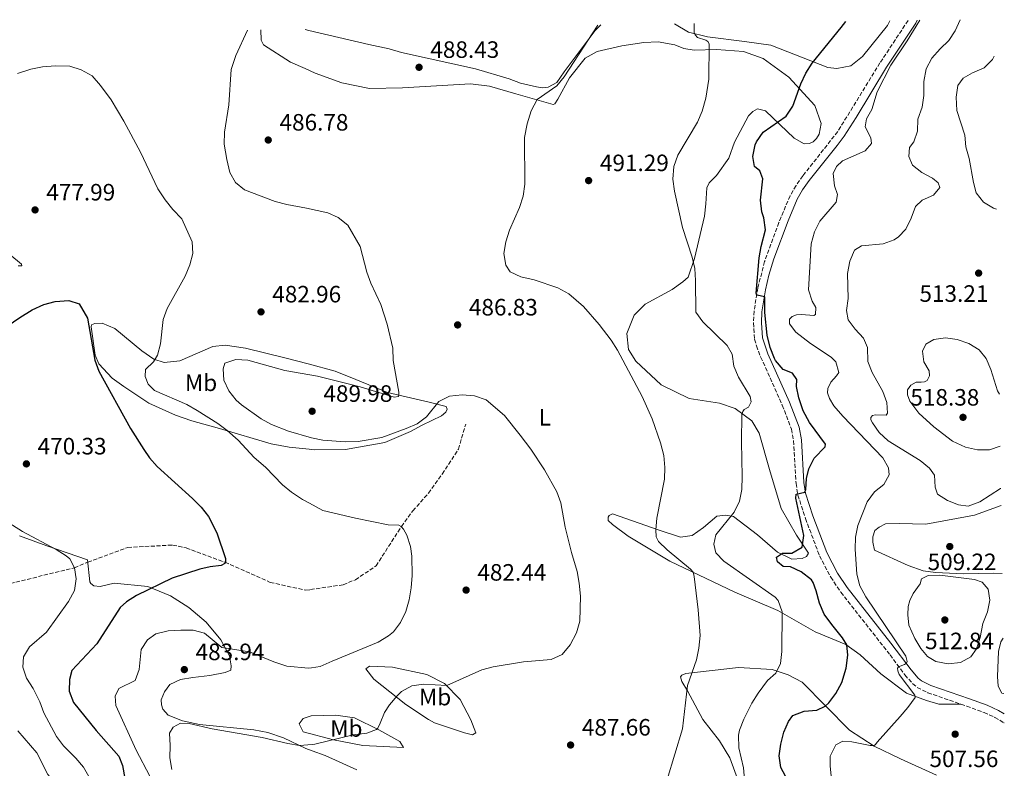
# Model space of a CAD drawing. Units: metres. Extents: x 600929 to 604385, y 4708345 to 4710708.
# Drawn here: x 603938 to 604354, y 4710391 to 4710708 of the extents above; entities that cross this region are included whole.
import ezdxf
from ezdxf.enums import TextEntityAlignment as Align

# ---------------------------------------------------------------- set-up
doc = ezdxf.new("R2010")
doc.units = ezdxf.units.M
doc.header["$MEASUREMENT"] = 0
doc.linetypes.add('DGN Style 3', pattern=[2.435891, 1.739922, -0.695969])
for name, color, linetype, lineweight in [('Barranco lineal', 142, 'DGN Style 3', 13), ('Camino', 7, 'DGN Style 3', 0), ('Cota de punto acotado terreno', 7, 'Continuous', 0), ('Curva de nivel directora', 30, 'Continuous', 30), ('Curva de nivel intermedia', 30, 'Continuous', 0), ('Etiqueta de uso rústico', 92, 'Continuous', 0), ('Línea de cambio de uso (parcela vista)', 92, 'Continuous', 0), ('Margen derecho', 7, 'Continuous', 0), ('Punto acotado terreno (símbolo)', 7, 'Continuous', 0)]:
    doc.layers.add(name, color=color, linetype=linetype, lineweight=lineweight)
doc.styles.add('Style-Arial', font='arial.ttf')

# ---------------------------------------------------------------- blocks, each defined once
blk = doc.blocks.new('5PATER')
at = {"layer": 'Punto acotado terreno (símbolo)', "linetype": 'Continuous', "lineweight": 0}
h = blk.add_hatch(color=51, dxfattribs=at)
edge = h.paths.add_edge_path()
edge.add_ellipse((0, 0), major_axis=(-0.11, -0.111), ratio=0.999422, start_angle=0, end_angle=360)

msp = doc.modelspace()

# ---------------------------------------------------------------- linework, layer by layer
at = {"layer": 'Barranco lineal', "color": 142, "linetype": 'DGN Style 3', "lineweight": 13}
msp.add_polyline3d([(603885.95, 4710366.59, 447.08), (603887.46, 4710381.51, 450), (603898.95, 4710426.06, 455), (603916.97, 4710447.19, 460), (603924.63, 4710461.84, 463.56), (603931.36, 4710468.95, 465), (603960.87, 4710476.22, 470), (603966.5, 4710478.59, 470.77), (603983.39, 4710484.8, 471.78), (604002.42, 4710485.83, 472.97), (604008.11, 4710484.58, 473.15), (604024.52, 4710478.51, 475), (604043.72, 4710470.02, 475.83), (604058.75, 4710466.68, 476.9), (604060.75, 4710466.97, 477.1), (604074.58, 4710469.01, 478.45), (604079.76, 4710471.15, 478.74), (604088.49, 4710476.98, 478.98), (604099.22, 4710493.67, 480), (604104.06, 4710500.3, 481.19), (604110.65, 4710507.76, 481.78), (604116.53, 4710515.9, 482.55), (604123.33, 4710526.48, 482.85), (604126.42, 4710537.05, 483.56)], dxfattribs=at)
at = {"layer": 'Camino', "color": 7, "linetype": 'DGN Style 3', "lineweight": 0}
for points in [[(604313.65, 4710707.98, 505.12), (604301.76, 4710690.01, 504.9), (604283.86, 4710660.93, 503.98), (604269.09, 4710642.18, 502.73), (604266.21, 4710638.09, 502.43), (604263.69, 4710633.77, 502.13), (604258.96, 4710622.35, 501.4), (604252.92, 4710605.86, 500.47), (604250.02, 4710594.63, 499.91), (604248.48, 4710584.88, 499.67), (604248.24, 4710579.89, 499.54), (604248.71, 4710572.99, 499.27), (604249.44, 4710570.16, 499.13), (604251.25, 4710565.47, 498.9), (604260.42, 4710545.05, 498.75), (604264.31, 4710534.87, 498.75), (604265.22, 4710529.96, 498.95), (604266.21, 4710511.88, 499.97), (604267.04, 4710506.95, 500.12), (604270.24, 4710497.05, 500.41), (604276.17, 4710481.24, 501.1), (604280.91, 4710472.2, 501.66), (604285.2, 4710465.84, 502.19), (604306.04, 4710439.3, 504.57), (604312.31, 4710430.83, 505.22), (604315.59, 4710427.09, 505.65), (604317.54, 4710425.52, 505.85), (604322, 4710423.27, 506.11), (604336.03, 4710418.41, 506.62)], [(604336.03, 4710418.41, 506.62), (604338.47, 4710417.57, 506.71), (604345.79, 4710414.87, 506.74), (604350.35, 4710412.84, 506.72), (604354.19, 4710410.6, 506.71), (604354.37, 4710410.47, 506.71)]]:
    msp.add_polyline3d(points, dxfattribs=at)
at = {"layer": 'Curva de nivel directora', "color": 30, "linetype": 'Continuous', "lineweight": 30, "flags": 128}
for points, elevation in [([(604264.69, 4710382.5), (604259.83, 4710391.58), (604259.08, 4710396.53), (604259.76, 4710401.57), (604261.13, 4710406.52), (604262.99, 4710411.16), (604264.8, 4710413.66), (604269.66, 4710415.49), (604274.98, 4710415.96), (604278.6, 4710417.56), (604280.12, 4710418.94), (604283.11, 4710422.91), (604285.59, 4710427.67), (604287.38, 4710433.69), (604288.15, 4710439.13), (604287.68, 4710443.54), (604285.85, 4710446.6), (604281.33, 4710452.11), (604278.2, 4710456.61), (604276.16, 4710461.17), (604274.78, 4710466.38), (604273.41, 4710470), (604272.72, 4710471.06), (604268.44, 4710474.55), (604263.87, 4710476.53), (604260.81, 4710476.75), (604258.42, 4710478.78), (604257.96, 4710480.7), (604260.56, 4710482.41), (604264.48, 4710482.44), (604268.82, 4710484.94), (604269.59, 4710489.81), (604266.13, 4710505.66), (604266.24, 4710507.36), (604269.97, 4710508.28), (604270.42, 4710509.3), (604270.63, 4710513.95), (604271.59, 4710518.12), (604273.88, 4710522.57), (604278.51, 4710527.35), (604278.73, 4710528.48), (604271.89, 4710537.74), (604269.27, 4710542.72), (604267.35, 4710548.11), (604266.39, 4710553.02), (604266.5, 4710555.96), (604264.67, 4710558.56), (604260.81, 4710560.21), (604257.51, 4710563.97), (604257.05, 4710564.87), (604255.23, 4710569.51), (604253.96, 4710574.72), (604253.01, 4710584.35), (604252.99, 4710590.92), (604249.7, 4710591.58), (604249.36, 4710592.49), (604250.57, 4710607.4), (604251.43, 4710612.32), (604253.24, 4710619.37), (604252.63, 4710624.34), (604251.77, 4710626.97), (604251.13, 4710631.92), (604252.11, 4710640.88), (604250.85, 4710644.27), (604248.69, 4710646.08), (604247.88, 4710650.38), (604248.99, 4710655.25), (604249.53, 4710656.55), (604252.26, 4710660.71), (604262.04, 4710667.5), (604264.9, 4710671.63), (604268.29, 4710681.08), (604270.39, 4710685.62), (604272.99, 4710689.91), (604285.39, 4710705.02), (604287.28, 4710707.59)], 500), ([(603929.73, 4710576.64), (603937.68, 4710582.21), (603942.95, 4710585.5), (603947.89, 4710587.63), (603952.71, 4710588.96), (603958.52, 4710589.42), (603962.85, 4710587.91), (603966.37, 4710581.85), (603969.42, 4710564.11), (603971.17, 4710559.42), (603984.58, 4710535.25), (603990.21, 4710526.23), (603992.63, 4710522.82), (603995.89, 4710519.02), (604010.84, 4710505.52), (604014.45, 4710501.91), (604017.52, 4710497.97), (604021.09, 4710490.99)], 475), ([(604021.09, 4710490.99), (604024.72, 4710480.1), (604024.74, 4710478.74), (604024.53, 4710477.95), (604022.96, 4710477.12), (604018.32, 4710476.58), (604013.92, 4710475.59), (604002.2, 4710471.75), (603987.09, 4710464.42), (603982.8, 4710461.82), (603980.21, 4710459.32), (603970.36, 4710443.93), (603959.73, 4710432.64), (603958.78, 4710428.88), (603958.61, 4710423.88), (603960.43, 4710419.16), (603969.96, 4710407.33), (603979.56, 4710396.39), (603981.22, 4710392.45), (603983.51, 4710379)], 475)]:
    msp.add_lwpolyline(points, dxfattribs=dict(at, elevation=elevation))
at = {"layer": 'Curva de nivel intermedia', "color": 30, "linetype": 'Continuous', "lineweight": 0, "flags": 128}
for points, elevation in [([(604211.71, 4710386.57), (604218.24, 4710407.97), (604220.35, 4710426.39), (604224.16, 4710437.28), (604225.1, 4710442.19), (604225.6, 4710447.59), (604224.76, 4710458.36), (604223.11, 4710472.51), (604222.65, 4710474.32), (604221.63, 4710475.68), (604211.63, 4710483.79), (604208.07, 4710487.38), (604207.07, 4710489.33), (604206.95, 4710492.27), (604207.38, 4710497.25), (604210.49, 4710513.7), (604210.69, 4710518.7), (604210.29, 4710523.78), (604208.84, 4710529.1), (604205.38, 4710539.34), (604201.06, 4710548.78), (604190.67, 4710568.34), (604187.98, 4710572.56), (604182.92, 4710579.19), (604176.23, 4710586.82), (604170.07, 4710592.28), (604165.41, 4710594.75), (604155.41, 4710598.13), (604149.76, 4710599.34), (604145.25, 4710601.47), (604143.39, 4710604.41), (604142.58, 4710609.28), (604143.42, 4710614.2), (604144.99, 4710619.14), (604149.19, 4710628.79), (604150.68, 4710633.63), (604151.43, 4710638.59), (604151.34, 4710658.48), (604152.45, 4710664.27), (604154.13, 4710669.71), (604156.71, 4710674.48), (604164.96, 4710680.29), (604168.13, 4710684.16), (604182.3, 4710706.04)], 490), ([(604245.21, 4710376.93), (604243.94, 4710391.47), (604242.05, 4710399.95), (604241.93, 4710405.25), (604242.33, 4710407.46), (604244.11, 4710412.15), (604247.51, 4710418.85), (604250.16, 4710423.11), (604254.14, 4710428.44), (604257.72, 4710431.53), (604259.68, 4710435.72), (604260.24, 4710440.68), (604260.41, 4710457.54), (604258.65, 4710462.39), (604257.36, 4710463.72), (604235.73, 4710478.95), (604232.29, 4710482.59), (604231.4, 4710486.24), (604232.32, 4710490.19), (604239.99, 4710499.74), (604242.24, 4710504.44), (604243.29, 4710509.34), (604243.46, 4710514.84), (604243.12, 4710529.57), (604243.25, 4710541.05), (604243.65, 4710542.44), (604244.23, 4710543.26), (604246.14, 4710544.25), (604247.23, 4710546.52), (604246.87, 4710548.78), (604241.91, 4710556.94), (604239.92, 4710561.53), (604239.26, 4710566.67), (604237.04, 4710570.26), (604226.79, 4710580.31), (604223.88, 4710584.38), (604223.71, 4710597.82), (604223.34, 4710602.92), (604222.2, 4710607.8), (604218.11, 4710620.25), (604214.74, 4710635.66), (604214.14, 4710640.77), (604214.53, 4710646.16), (604216.21, 4710650.87), (604224.49, 4710664.94), (604226.44, 4710669.54), (604228.04, 4710675.05), (604229.34, 4710683.11), (604229.52, 4710698.02), (604228.93, 4710699.07), (604228.12, 4710699.64), (604224.46, 4710700.73), (604223.53, 4710701.83), (604223.17, 4710702.93), (604223.06, 4710706.64)], 495), ([(604352.88, 4710509.79), (604352.81, 4710509.72), (604344.07, 4710504.06), (604339.03, 4710502.3), (604334.97, 4710502.81), (604330.31, 4710504.62), (604326.11, 4710507.41), (604325.14, 4710510.37), (604324.77, 4710515.35), (604322.67, 4710518.42), (604318.71, 4710521.65), (604305.22, 4710529.89), (604301.44, 4710533.53), (604298.53, 4710537.63), (604297.88, 4710538.91), (604297.93, 4710539.9), (604298.57, 4710540.66), (604299.84, 4710540.95), (604304.42, 4710540.85), (604305, 4710541.67), (604304.69, 4710546.13), (604302.89, 4710550.78), (604298.49, 4710558.93), (604296.63, 4710563.61), (604296.54, 4710569.42), (604294.78, 4710573.41), (604291.29, 4710577.29), (604288.27, 4710581.26), (604287.54, 4710585.22), (604288.22, 4710590.17), (604288.06, 4710600.83), (604288.97, 4710606.11), (604290.98, 4710610.68), (604293.93, 4710612.57), (604303.09, 4710613.41), (604307.75, 4710615.11), (604309.58, 4710616.34), (604312.64, 4710619.6), (604315, 4710624.25), (604316.84, 4710629.19), (604319.67, 4710631.81), (604324.36, 4710633.98), (604327.13, 4710637.18), (604326.43, 4710639.21), (604323.92, 4710641.23), (604319.45, 4710643.53), (604315.57, 4710646.67), (604313.97, 4710650.35), (604314.24, 4710654.18), (604316.09, 4710656.51), (604317.64, 4710661.16), (604317.81, 4710666.16), (604319.63, 4710671.2), (604320.36, 4710676.25), (604320.34, 4710682.16), (604321.25, 4710687.51), (604323.72, 4710691.98), (604327.24, 4710696), (604330.88, 4710699.44), (604333.62, 4710703.62), (604335.73, 4710708.31)], 510), ([(604313.28, 4710699.4), (604318.62, 4710708.05)], 505), ([(604034.06, 4710703.85), (604029.13, 4710693.16), (604027.11, 4710687.21), (604026.15, 4710672.25), (604024.35, 4710660.64), (604024.18, 4710655.64), (604025.26, 4710649.14), (604026.56, 4710643.66), (604029.01, 4710639.32), (604032.81, 4710636.3), (604045.83, 4710631.32), (604050.66, 4710630.08), (604059.07, 4710628.53), (604068.14, 4710626.52), (604072.46, 4710624.5), (604076.55, 4710621.23), (604081.78, 4710612.31), (604084.56, 4710601.44), (604086.26, 4710596.75), (604090.56, 4710587.69), (604093.24, 4710579.43), (604095.56, 4710569.19), (604095.7, 4710563.98), (604098.13, 4710550.62), (604098.13, 4710549.37), (604097.91, 4710548.69), (604096.1, 4710548.46), (604081.76, 4710552.88), (604063.72, 4710557.38), (604049.92, 4710559.74), (604034.18, 4710564.07), (604029.18, 4710564.41), (604024.55, 4710562.79), (604023.77, 4710560.41), (604024.01, 4710555.65), (604026.19, 4710551.12), (604029.29, 4710547.2), (604031.53, 4710545.14), (604039.87, 4710539.22), (604044.21, 4710536.88), (604051.4, 4710534.01), (604061.09, 4710531.23), (604065.97, 4710530.28), (604075.34, 4710529.57), (604080.88, 4710529.7), (604090.86, 4710531.44), (604101.17, 4710535.15), (604105.84, 4710537.16), (604109.83, 4710540.1), (604115.03, 4710546.61), (604119.51, 4710548.82), (604124.87, 4710549.37), (604130.08, 4710548.99), (604135.15, 4710547.29), (604142.81, 4710540.71), (604149.53, 4710532.37), (604153.97, 4710526.37), (604159.78, 4710517.67), (604165.03, 4710508.4), (604166.73, 4710503.7), (604168.49, 4710493.34), (604171.13, 4710482.71), (604173.55, 4710474.56), (604174.51, 4710469.65), (604175.04, 4710464.14), (604174.78, 4710453.6), (604173.37, 4710448.69), (604170.61, 4710443.5), (604167.23, 4710439.41), (604162.65, 4710437.32), (604150.92, 4710436.4), (604138.05, 4710434.29), (604133.22, 4710433.02), (604118.45, 4710426.41), (604108.59, 4710426.94), (604103.61, 4710426.24), (604099.27, 4710423.76), (604097.39, 4710422.02), (604094.16, 4710418.16), (604092.09, 4710414.98), (604090.27, 4710410.34), (604089.29, 4710408.28), (604088.72, 4710407.71), (604084.54, 4710406.11), (604078.83, 4710405.39), (604062.52, 4710401.5), (604061.43, 4710401.4), (604056.06, 4710400.95), (604051.14, 4710401.76), (604040.23, 4710404.38), (604019.1, 4710407.98), (604009.35, 4710410.22), (604005.72, 4710410.38), (604002.58, 4710408.73), (604001.04, 4710406.21), (604001.36, 4710401), (604001.23, 4710395.75), (604002, 4710390.81)], 485), ([(604281.09, 4710388.11), (604280.61, 4710392.17), (604280.71, 4710396.35), (604283.01, 4710401.23), (604286.03, 4710402.75), (604289.85, 4710402.54), (604297.63, 4710400.94), (604299.26, 4710400.95), (604299.84, 4710401.41), (604300.53, 4710402.29), (604310.35, 4710413.18), (604313.61, 4710417.01), (604316.64, 4710421.21), (604316.46, 4710422.19), (604309.93, 4710431.04), (604309.29, 4710432.61), (604309.11, 4710433.65), (604309.63, 4710434.29), (604312.18, 4710435.23), (604312.99, 4710435.87), (604313.22, 4710436.57), (604312.69, 4710438.77), (604295.82, 4710463.94), (604293.25, 4710468.62), (604291.97, 4710473.46), (604291.22, 4710484.05), (604291.37, 4710489.21), (604292.31, 4710494.12), (604296.3, 4710504.08), (604299.47, 4710508.33), (604303.41, 4710511.42), (604305.65, 4710515.6), (604305.29, 4710518.56), (604303.01, 4710522.78), (604286.06, 4710540.35), (604282.28, 4710544.74), (604280.35, 4710547.87), (604279.53, 4710550.3), (604279.75, 4710552.16), (604281.02, 4710554.83), (604283.38, 4710557.45), (604284.31, 4710558.96), (604283.01, 4710563.43), (604281.03, 4710565.39), (604272.37, 4710571.21), (604266.08, 4710576), (604263.46, 4710579.47), (604263.51, 4710581.45), (604264.55, 4710582.61), (604266.4, 4710583.25), (604268.55, 4710583.44), (604273.77, 4710583.05), (604274.41, 4710583.52), (604274.63, 4710586.48), (604272.99, 4710589.08), (604271.46, 4710593.84), (604272.6, 4710613.39), (604273.98, 4710618.5), (604276.31, 4710622.92), (604283.27, 4710631), (604283.78, 4710634.31), (604282.54, 4710637.9), (604281.88, 4710643.18), (604283.38, 4710646.09), (604285.87, 4710648.48), (604295.48, 4710652.75), (604298.19, 4710655.83), (604297.83, 4710658.21), (604295.55, 4710662.96), (604296, 4710666.38), (604298.25, 4710670.22), (604300.6, 4710677.71), (604306.35, 4710689.05), (604313.28, 4710699.4)], 505), ([(604351.11, 4710628.11), (604349.81, 4710628.42), (604345.55, 4710631.04), (604342.48, 4710635.01), (604341.36, 4710639.41), (604339.55, 4710649.46), (604338.11, 4710654.48), (604337.61, 4710659.46), (604334.22, 4710669.84), (604334.02, 4710675.46), (604334.72, 4710680.41), (604336.95, 4710683.48), (604340.94, 4710685.82), (604345.8, 4710687.98), (604349.42, 4710691.44), (604350.14, 4710692.92)], 515), ([(603936.72, 4710685.49), (603942.35, 4710687.41), (603947.26, 4710688.36), (603952.76, 4710688.72), (603958.88, 4710688.62), (603963.61, 4710687.03), (603968.27, 4710684.46), (603971.79, 4710680.5), (603976.32, 4710674.43), (603981.76, 4710665.4), (603988.81, 4710652.22), (603996.12, 4710636.71), (603999.16, 4710632), (604002.41, 4710627.98), (604006.34, 4710623.97), (604010.6, 4710614.3), (604010.92, 4710609.32), (604009.71, 4710604.47), (604007.7, 4710599.7), (604000.01, 4710585.99), (603998.37, 4710581.28), (603997.26, 4710570.98), (603995.97, 4710566.18), (603994.29, 4710563.46), (603990.94, 4710560.22), (603990.77, 4710557.27), (603991.97, 4710553.89), (603994.74, 4710551.22), (604008.45, 4710545.35), (604012.79, 4710542.87), (604021.48, 4710537.35), (604025.51, 4710534.39), (604030.06, 4710530.2), (604036.89, 4710522.89), (604041.67, 4710518.74), (604048.84, 4710511.39), (604052.7, 4710508.21), (604057.4, 4710505.11), (604060.37, 4710503.5), (604065.94, 4710500.48), (604079.72, 4710497.22), (604093.55, 4710494.44), (604098.08, 4710494.24), (604099.1, 4710493.67), (604100.13, 4710492.54), (604101.5, 4710490.06), (604103.11, 4710485.25), (604103.68, 4710481.12), (604103.72, 4710472.96), (604103.4, 4710467.75), (604102.51, 4710462.64), (604101.06, 4710457.65), (604098.88, 4710453.09), (604095.81, 4710449.11), (604093.74, 4710447.31), (604089.44, 4710444.66), (604069.95, 4710436.72), (604064.78, 4710434.36), (604061.1, 4710433.81), (604059.87, 4710433.62), (604050.76, 4710434.6), (604045.27, 4710436.36), (604034.96, 4710440.61), (604023.26, 4710442.45), (604015.9, 4710448.44), (604011.11, 4710449.71), (604005.9, 4710449.84), (604000.46, 4710449.51), (603995.27, 4710448.28), (603991.69, 4710445.72), (603989.04, 4710441.59), (603988.29, 4710433.18), (603986.49, 4710428.5), (603979.6, 4710425.09), (603978.07, 4710421.88), (603978.37, 4710417.81), (603986.91, 4710398.9), (603992.76, 4710387.92)], 480), ([(604352.61, 4710527.68), (604348.05, 4710526.12), (604343.05, 4710526.18), (604337.94, 4710527.24), (604332.49, 4710529.88), (604324.48, 4710535.84), (604318.22, 4710541.68), (604314.32, 4710546.75), (604313.38, 4710549.41), (604313.37, 4710551.5), (604314.76, 4710553.6), (604317.07, 4710554.77), (604319.16, 4710554.77), (604320.55, 4710555.01), (604321.71, 4710555.48), (604322.75, 4710557.46), (604322.51, 4710559.54), (604320.29, 4710563.36), (604319.69, 4710568), (604321.19, 4710570.91), (604324.54, 4710572.89), (604329.53, 4710573.61), (604334.48, 4710572.94), (604339.41, 4710571.11), (604343.75, 4710568.45), (604346.73, 4710564.86), (604348.71, 4710560.23), (604351.54, 4710551.07), (604352.28, 4710549.7)], 515), ([(603930.44, 4710496.98), (603938.89, 4710491.63), (603953.13, 4710484.01), (603957.3, 4710481.32), (603958.88, 4710479.92), (603960.87, 4710476.22), (603961.53, 4710471.47), (603960.9, 4710466.51), (603958.29, 4710461.88), (603949.02, 4710448.9), (603941.88, 4710442.76), (603939.34, 4710438.46), (603938.98, 4710434.09), (603940.54, 4710429.47), (603943.34, 4710425.1), (603946.17, 4710419.48), (603947.89, 4710414.79), (603953.24, 4710404.76), (603956.27, 4710400.83), (603961.46, 4710395.62), (603964.64, 4710391.76), (603969.87, 4710382.62)], 470), ([(604326.81, 4710473.11), (604322.17, 4710472.86), (604319.39, 4710471.58), (604318.7, 4710469.37), (604315.82, 4710465.3), (604314.43, 4710462.39), (604313.63, 4710459.84), (604313.53, 4710456.24), (604314.01, 4710451.83), (604316.47, 4710446.27), (604319.04, 4710442), (604321.84, 4710438.64), (604325.44, 4710436.56), (604330.55, 4710435.54), (604335.89, 4710436.14), (604340.17, 4710438.48), (604342.59, 4710441.85), (604344.2, 4710446.62), (604345.33, 4710452.65), (604347.29, 4710457.53), (604348.3, 4710462.43), (604347.48, 4710467.16), (604345.03, 4710470.17), (604341.78, 4710471.2), (604329.39, 4710472.83), (604326.81, 4710473.11)], 510), ([(603936.83, 4710407.1), (603944.92, 4710397.89), (603949.63, 4710388.68), (603955.54, 4710381.54), (603961.25, 4710373.07), (603965.4, 4710369.81), (603968.4, 4710366.81), (603971.16, 4710357.93), (603976.71, 4710346.9), (603981.12, 4710335.07), (603984.54, 4710328.11), (603985.88, 4710323.14), (603988.17, 4710318.7), (603991.34, 4710314.42), (604003.36, 4710304.54), (604020.67, 4710293.29)], 465)]:
    msp.add_lwpolyline(points, dxfattribs=dict(at, elevation=elevation))
at = {"layer": 'Línea de cambio de uso (parcela vista)', "color": 92, "linetype": 'Continuous', "lineweight": 0}
for points in [[(604058.43, 4710704.21, 487.23), (604060, 4710703.76, 487.35), (604085.4, 4710697.75, 487.83), (604094.02, 4710695.97, 487.83), (604099.23, 4710694.4, 487.83), (604130.53, 4710687.5, 487.89), (604144.82, 4710683.26, 488.18), (604149.59, 4710681.46, 488.54), (604156.39, 4710679.9, 488.6), (604159.11, 4710679.46, 488.96), (604161.38, 4710679.7, 489.07), (604165, 4710681.75, 489.25), (604168.15, 4710686.29, 489.25), (604181.22, 4710703.79, 490.2), (604183.61, 4710706.06, 490.5)], [(604214.84, 4710706.52, 494.13), (604220.65, 4710703.04, 495.07), (604228.82, 4710701.04, 495.79), (604244.46, 4710699.06, 496.56), (604255.57, 4710697.52, 497.98), (604279.63, 4710688.1, 500.83), (604283.48, 4710687.66, 501.55), (604289.37, 4710688.82, 502.14), (604294.34, 4710692.69, 502.56), (604304.93, 4710705.87, 502.56), (604305.99, 4710707.87, 502.49)], [(604039.65, 4710703.94, 485.83), (604039.83, 4710699.68, 485.96), (604040.89, 4710697.65, 486.08), (604052.25, 4710690.27, 487.71), (604058.46, 4710687.57, 488.19), (604062.77, 4710685.7, 488.52), (604073.95, 4710681.6, 488.96), (604085.68, 4710679.21, 489.44), (604099.73, 4710679.47, 489.65), (604128.5, 4710681.14, 489.53), (604136.45, 4710680.15, 489.68), (604147.62, 4710676.96, 489.79), (604163.47, 4710672.38, 490.66), (604164.14, 4710672.73, 490.66), (604165.46, 4710674.68, 490.75), (604170.4, 4710683.62, 491.1), (604177.05, 4710692.02, 491.55), (604182.1, 4710694.83, 491.7), (604192.48, 4710697.29, 491.99), (604201.76, 4710698.69, 492.35), (604207.88, 4710698.94, 492.82), (604214.91, 4710697.61, 493.42), (604218.77, 4710696.04, 493.89), (604223.08, 4710695.37, 494.84), (604232.59, 4710695.64, 495.38), (604243.93, 4710694.78, 496.21), (604252.32, 4710691.86, 497.64), (604263.23, 4710683.98, 499.12), (604274.15, 4710672.01, 501.02), (604276.9, 4710664.32, 502.15), (604276.02, 4710659.78, 502.15), (604274.89, 4710657.97, 502.15), (604273.54, 4710656.6, 502.15), (604271.95, 4710655.91, 502.15), (604269.69, 4710655.68, 502.15), (604265.37, 4710658.15, 501.02), (604253.32, 4710669.66, 498.53), (604249.91, 4710670.56, 497.81), (604247.88, 4710669.41, 497.7), (604246.07, 4710667.59, 497.52), (604240.23, 4710656.47, 497.34), (604237.76, 4710649.66, 497.22), (604232.58, 4710642.39, 497.1), (604229.42, 4710639.21, 496.92), (604228.52, 4710637.16, 496.8), (604228.09, 4710630.36, 496.57), (604227.44, 4710625.15, 496.57), (604223.2, 4710607.23, 494.84), (604220.51, 4710599.29, 494.25), (604218.26, 4710597.24, 494.07), (604213.74, 4710594.05, 493.72), (604202.43, 4710587.89, 492.23), (604197.69, 4710583.11, 491.16), (604194.55, 4710575.39, 490.81), (604195.26, 4710568.6, 490.57), (604198.45, 4710563.63, 490.51), (604209.14, 4710553.7, 491.22), (604220.94, 4710547.85, 492.71), (604233.87, 4710545.87, 493.66), (604240.45, 4710543.63, 494.31), (604247.49, 4710538.44, 495.79), (604250.69, 4710533.24, 496.39), (604255.05, 4710517.85, 496.92), (604259.88, 4710501.33, 498.35), (604266.49, 4710490.03, 499.6), (604271.51, 4710482.34, 500.37), (604270.61, 4710480.98, 500.37), (604268.8, 4710480.07, 500.37), (604264.49, 4710479.82, 500.37), (604258.36, 4710482.74, 499.66), (604249.95, 4710490.19, 497.75), (604239.72, 4710497.85, 495.26), (604236.55, 4710498.52, 494.49), (604232.7, 4710498.05, 493.54), (604227.05, 4710493.27, 492.71), (604222.31, 4710489.85, 492.05), (604217.33, 4710489.15, 491.4), (604208.25, 4710492.06, 490.09), (604188.51, 4710499.01, 487.66), (604187.15, 4710498.32, 487.36), (604186.7, 4710497.64, 487.18), (604186.71, 4710496.28, 487.18), (604188.53, 4710494.48, 487.18), (604195.12, 4710489.52, 487.48), (604212.83, 4710478.94, 488.9), (604240.3, 4710465.91, 492.35), (604258.46, 4710458.05, 494.9), (604274.36, 4710449.05, 497.87), (604287.3, 4710443.66, 500.01), (604293.43, 4710439.38, 501.2), (604302.07, 4710431.26, 502.45), (604312.98, 4710423.14, 504.29), (604321.38, 4710420, 505.65), (604326.6, 4710418.44, 505.65), (604336.03, 4710418.41, 506.62)], [(603933.47, 4710608.93, 477.64), (603938.42, 4710604.82, 476.6), (603938.55, 4710604.03, 476.54), (603936.96, 4710604, 476.54)], [(603998.83, 4710563.09, 480.46), (604005.39, 4710563.78, 481.41), (604019.45, 4710569.93, 483.02), (604024.65, 4710570.48, 483.29), (604033.18, 4710569.17, 483.34), (604049.92, 4710565.17, 483.49), (604059.76, 4710562.51, 483.66), (604071.12, 4710559.44, 483.85), (604079.91, 4710555.98, 484.5), (604093.28, 4710550.44, 484.86), (604110.93, 4710546.35, 484.77), (604118.19, 4710544.56, 484.77), (604118.64, 4710543.43, 484.41), (604117.97, 4710542.07, 484.3), (604116.16, 4710540.48, 484.3), (604108.02, 4710536.59, 484.12), (604103.05, 4710533.85, 484.12), (604092.19, 4710529.28, 484.18), (604075.59, 4710526.3, 483.76), (604062.44, 4710526.17, 482.99), (604060.13, 4710526.4, 482.7), (604051.65, 4710527.22, 481.65), (604044.02, 4710528.67, 481.33), (604022.25, 4710535.18, 479.81), (604010.51, 4710538.48, 478.53), (604003.55, 4710540.84, 477.52), (603992.34, 4710545.96, 476.93), (603981.67, 4710553.02, 476.12), (603976.84, 4710556.56, 475.65), (603971.17, 4710562.57, 475.32), (603969.63, 4710566.29, 475.29), (603967.93, 4710578.27, 475.62), (603968.03, 4710579.07, 475.77), (603969.5, 4710579.66, 476.12), (603972.56, 4710579.72, 476.6), (603977.93, 4710577.55, 477.25), (603989.32, 4710568.13, 479.45), (603994.49, 4710564.59, 479.99), (603998.83, 4710563.09, 480.46)], [(604353.42, 4710473.76, 506.87), (604349.78, 4710473.86, 507.63), (604337.09, 4710473.59, 509.15), (604325.31, 4710474.22, 509.48), (604320.09, 4710474.88, 509.48), (604313.74, 4710477.12, 508.82), (604299.44, 4710483.63, 507.3), (604298.75, 4710487.03, 507.3), (604298.74, 4710489.3, 507.35), (604299.63, 4710492.02, 507.35), (604301.44, 4710493.39, 507.39), (604304.15, 4710494.76, 507.49), (604309.82, 4710495, 507.77), (604321.15, 4710494.6, 509.01), (604341.75, 4710498.53, 508.82), (604352.99, 4710502.55, 507.94)], [(604080.37, 4710390.68, 487.75), (604067, 4710396.67, 486.17), (604061.46, 4710398.71, 485.57), (604058.78, 4710399.69, 485.28), (604049.28, 4710404.17, 484.09), (604042.67, 4710406.42, 483.85), (604036.75, 4710407.56, 483.97), (604013.8, 4710409.86, 484.8), (604006.52, 4710411.42, 484.51), (604000.47, 4710413.8, 484.06), (603998.27, 4710416.26, 483.94), (603997.66, 4710418.17, 483.97), (603997.51, 4710420.33, 484), (603998.92, 4710423.64, 484.09), (604001.25, 4710426.74, 484.18), (604005.74, 4710428.87, 484.21), (604010.94, 4710429.76, 484), (604018.18, 4710430.57, 483.2), (604024.62, 4710431.83, 481.98), (604026.98, 4710432.89, 481.5), (604027.17, 4710434.71, 480.91), (604026.42, 4710438.89, 480.44), (604022.78, 4710445.74, 479.63), (604016.63, 4710453.22, 478.92), (604009.26, 4710459.32, 477.97), (604001.46, 4710464.28, 476.36), (603991.86, 4710468.29, 474.61), (603977.66, 4710469.62, 472.11), (603971.68, 4710468.26, 471.76), (603969.07, 4710468.55, 471.73), (603967.8, 4710469.55, 471.73), (603967.33, 4710470.22, 471.73), (603966.37, 4710479.61, 471.43), (603949.14, 4710485.53, 469.86), (603937.61, 4710489.73, 469.74)], [(604354.18, 4710422.97, 507.08), (604353.38, 4710423.12, 507.11), (604351.78, 4710426.06, 507.2), (604351.54, 4710430.14, 507.25), (604351.95, 4710440.79, 507.25), (604352.84, 4710444.87, 507.16), (604353.83, 4710446.37, 507.03)], [(604129.3, 4710405.42, 490.17), (604125.9, 4710406.31, 490.11), (604113.19, 4710410.57, 489.81), (604110.7, 4710411.92, 488.68), (604101.15, 4710418.23, 486.07), (604087.52, 4710429.05, 482.21), (604084.1, 4710433.34, 481.32), (604085.68, 4710434.48, 481.32), (604095.43, 4710434.06, 481.85), (604109.94, 4710430.95, 483.57), (604117.43, 4710427.13, 485.36), (604124.03, 4710420.36, 486.54), (604128.6, 4710411.76, 488.38), (604130.66, 4710406.33, 489.63), (604129.3, 4710405.42, 490.17)], [(604325.64, 4710388.31, 508.23), (604310.43, 4710395.28, 506.63), (604299.31, 4710400.67, 505.08), (604288.86, 4710407.43, 502.88), (604268.84, 4710427.74, 497.48), (604262.93, 4710430.89, 495.46), (604256.13, 4710433.13, 494.21), (604241.85, 4710433.98, 492.49), (604219.65, 4710431.4, 489.88), (604217.84, 4710430.71, 489.7), (604217.39, 4710430.03, 489.58), (604217.85, 4710427.99, 489.64), (604220.36, 4710424.15, 489.94), (604226.75, 4710411.94, 491.48), (604233.81, 4710402.9, 492.67), (604238.15, 4710395.67, 494.03), (604242.96, 4710382.55, 494.63)], [(604100.14, 4710400.13, 487.98), (604082.91, 4710400.97, 486.62), (604070.4, 4710403.37, 485), (604057.69, 4710406.72, 483.28), (604055.87, 4710410.11, 482.74), (604057.67, 4710412.39, 482.62), (604061.07, 4710413.53, 482.62), (604071.49, 4710413.8, 482.86), (604079.42, 4710412.7, 483.63), (604089.64, 4710407.53, 485.18), (604098.5, 4710402.58, 487.2), (604100.14, 4710400.13, 487.98)]]:
    msp.add_polyline3d(points, dxfattribs=at)
at = {"layer": 'Margen derecho', "color": 7, "linetype": 'Continuous', "lineweight": 0}
msp.add_polyline3d([(604317.51, 4710708.04, 505.07), (604316.86, 4710706.77, 505.13), (604304.58, 4710688.21, 504.9), (604291.64, 4710666.82, 504.31), (604286.61, 4710659.02, 503.98), (604283.68, 4710654.97, 503.75), (604271.78, 4710640.18, 502.73), (604269.02, 4710636.28, 502.43), (604266.7, 4710632.28, 502.13), (604262.83, 4710623.08, 501.52), (604256.88, 4710607.09, 500.6), (604254.72, 4710600.07, 500.2), (604253.3, 4710593.95, 499.91), (604251.81, 4710584.54, 499.67), (604251.59, 4710579.92, 499.54), (604252.02, 4710573.53, 499.27), (604254.34, 4710566.76, 498.9), (604263.51, 4710546.33, 498.75), (604267.54, 4710535.78, 498.75), (604268.55, 4710530.35, 498.95), (604269.54, 4710512.25, 499.97), (604270.3, 4710507.75, 500.12), (604273.37, 4710498.23, 500.41), (604279.23, 4710482.61, 501.1), (604283.79, 4710473.92, 501.66), (604287.91, 4710467.81, 502.19), (604306.41, 4710444.29, 504.31), (604314.91, 4710432.93, 505.22), (604317.91, 4710429.51, 505.65), (604319.36, 4710428.35, 505.85), (604323.31, 4710426.36, 506.11), (604339.6, 4710420.72, 506.71), (604347.05, 4710417.97, 506.74), (604351.87, 4710415.82, 506.72), (604354.31, 4710414.4, 506.71)], dxfattribs=at)

# ---------------------------------------------------------------- block references
at = {"layer": 'Punto acotado terreno (símbolo)', "color": 7, "linetype": 'Continuous', "lineweight": 0, "xscale": 10, "yscale": 10, "zscale": 10}
for p in [(604106.68, 4710688.14, 488.43), (604042.85, 4710657.35, 486.78), (604178.45, 4710640.17, 491.28), (603944.17, 4710627.75, 477.99), (604343.51, 4710600.97, 513.22), (604039.79, 4710584.57, 482.96), (604123.01, 4710579.04, 486.83), (604061.43, 4710542.48, 489.98), (604336.9, 4710539.92, 518.39), (603940.5, 4710520.2, 470.33), (604331.28, 4710485.2, 509.23), (604126.59, 4710466.75, 482.43), (604329.2, 4710454.1, 512.85), (604007.34, 4710433.08, 483.94), (604333.57, 4710405.74, 507.56), (604170.82, 4710401.14, 487.66)]:
    msp.add_blockref('5PATER', p, dxfattribs=at)

# ---------------------------------------------------------------- texts
at = {"layer": 'Cota de punto acotado terreno', "color": 7, "linetype": 'Continuous', "lineweight": 0, "style": 'Style-Arial'}
for s, p in [('488.43', (604111.46, 4710692.14, 488.43)), ('486.78', (604047.63, 4710661.35, 486.78)), ('491.29', (604183.23, 4710644.17, 491.28)), ('477.99', (603948.94, 4710631.75, 477.99)), ('482.96', (604044.56, 4710588.57, 482.96)), ('513.21', (604318.47, 4710588.82, 513.22)), ('486.83', (604127.78, 4710583.04, 486.83)), ('489.98', (604066.21, 4710546.48, 489.98)), ('518.38', (604314.64, 4710544.88, 518.39)), ('470.33', (603945.27, 4710524.2, 470.33)), ('509.22', (604321.92, 4710475.2, 509.23)), ('482.44', (604131.36, 4710470.75, 482.43)), ('512.84', (604320.85, 4710441.72, 512.85)), ('483.94', (604012.11, 4710437.08, 483.94)), ('487.66', (604175.59, 4710405.14, 487.66)), ('507.56', (604322.71, 4710391.8, 507.56))]:
    msp.add_text(s, height=7, dxfattribs=at).set_placement(p)
at = {"layer": 'Etiqueta de uso rústico', "color": 92, "linetype": 'Continuous', "lineweight": 0, "style": 'Style-Arial'}
for s, p in [('Mb', (604014.42, 4710554.55, 482.18)), ('L', (604159.87, 4710539.91, 486.09)), ('Mb', (604113.47, 4710421.44, 486.31)), ('Mb', (604075.91, 4710408.15, 484.2))]:
    msp.add_text(s, height=7, dxfattribs=at).set_placement(p, align=Align.MIDDLE_CENTER)

doc.saveas('drawing.dxf')
